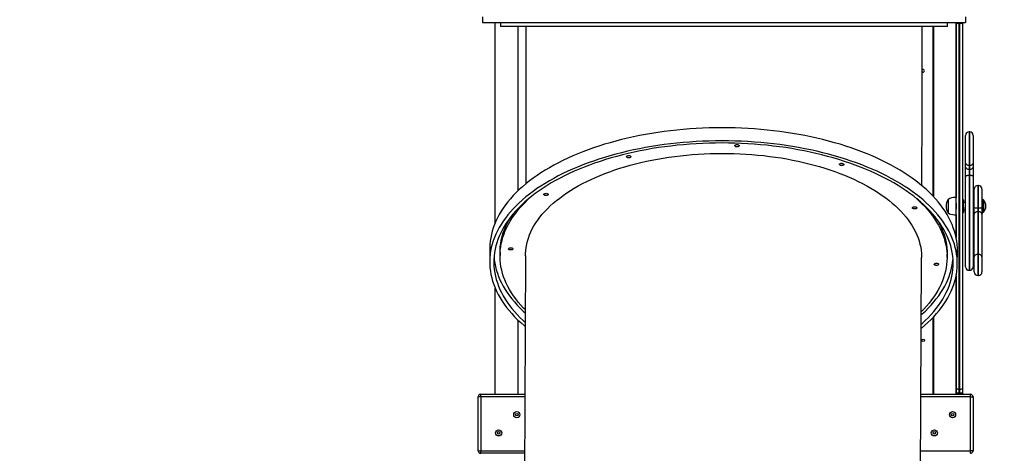
# Model space of a CAD drawing. Units: millimetres. Extents: x 13493 to 41562, y 10057 to 32772.
# Drawn here: x 16967 to 18883, y 20195 to 21040 of the extents above; entities that cross this region are included whole.
import ezdxf

# ---------------------------------------------------------------- set-up
doc = ezdxf.new("R2010")
doc.units = ezdxf.units.MM
doc.header["$LTSCALE"] = 200
doc.header["$PDSIZE"] = -1
doc.layers.add('TIPTAP', color=6, linetype='Continuous')
doc.layers.add('TIPTAP_DIM', color=9, linetype='Continuous')
doc.dimstyles.new('14C69D08', dxfattribs={"dimscale": 100, "dimtxt": 1, "dimasz": 1, "dimexe": 1, "dimexo": 1, "dimgap": 1, "dimtad": 1, "dimdec": 0, "dimtxsty": 'Standard', "dimblk": 'OBLIQUE', "dimcen": 2.5, "dimdle": 1, "dimadec": 0, "dimazin": 0, "dimtfac": 1, "dimtdec": 0, "dimtmove": 0, "dimatfit": 3, "dimldrblk": 'OBLIQUE', "dimfxl": 1, "dimfxlon": 1, "dimarcsym": 0})

# ---------------------------------------------------------------- blocks, each defined once
blk = doc.blocks.new('_Oblique')
at = {"color": 0, "linetype": 'ByBlock', "lineweight": -2}
blk.add_line((-0.5, -0.5), (0.5, 0.5), dxfattribs=at)
blk = doc.blocks.new('_D')
at = {"layer": 'Defpoints', "color": 0, "transparency": 16777216}
for p in [(18339.5, 32671.5), (13695.2, 13356.9), (20527.9, 13356.9)]:
    blk.add_point(p, dxfattribs=at)
at = {"layer": 'TIPTAP_DIM', "color": 0, "linetype": 'ByBlock', "lineweight": -2, "transparency": 16777216}
for p, q in [((13695.2, 32771.5), (13695.2, 13256.9)), ((13795.2, 32671.5), (13595.2, 32671.5)), ((13795.2, 13356.9), (13595.2, 13356.9))]:
    blk.add_line(p, q, dxfattribs=at)
at = {"layer": 'TIPTAP_DIM', "color": 0, "lineweight": -2, "transparency": 16777216, "xscale": 100, "yscale": 100, "zscale": 100}
for p, rotation in [((13695.2, 32671.5), 90), ((13695.2, 13356.9), 270)]:
    blk.add_blockref('_Oblique', p, dxfattribs=dict(at, rotation=rotation))
at = {"layer": 'TIPTAP_DIM', "color": 0, "transparency": 16777216, "insert": (13495.2, 23108.3), "char_height": 100, "attachment_point": 2, "rotation": 90}
blk.add_mtext('19315', dxfattribs=at)
blk = doc.blocks.new('_D_1')
at = {"layer": 'Defpoints', "color": 0, "transparency": 16777216}
for p in [(41461.6, 21782.1), (15695.2, 17106.3), (15695.2, 10156.9)]:
    blk.add_point(p, dxfattribs=at)
at = {"layer": 'TIPTAP_DIM', "color": 0, "linetype": 'ByBlock', "lineweight": -2, "transparency": 16777216}
for p, q in [((15695.2, 10256.9), (15695.2, 10056.9)), ((41461.6, 10256.9), (41461.6, 10056.9)), ((41561.6, 10156.9), (15595.2, 10156.9))]:
    blk.add_line(p, q, dxfattribs=at)
at = {"layer": 'TIPTAP_DIM', "color": 0, "lineweight": -2, "transparency": 16777216, "xscale": 100, "yscale": 100, "zscale": 100, "rotation": 180}
blk.add_blockref('_Oblique', (15695.2, 10156.9), dxfattribs=at)
at = {"layer": 'TIPTAP_DIM', "color": 0, "lineweight": -2, "transparency": 16777216, "xscale": 100, "yscale": 100, "zscale": 100}
blk.add_blockref('_Oblique', (41461.6, 10156.9), dxfattribs=at)
at = {"layer": 'TIPTAP_DIM', "color": 0, "transparency": 16777216, "insert": (28362.7, 10356.9), "char_height": 100, "attachment_point": 2}
blk.add_mtext('25766', dxfattribs=at)
blk = doc.blocks.new('LM313_Top')
at = {"layer": 'TIPTAP', "linetype": 'Continuous', "lineweight": 25}
for p, q in [((17867.5, 21045.5), (17867.5, 21035)), ((18807.5, 21045.5), (18807.5, 21035)), ((17867.5, 21035), (18807.5, 21035)), ((17892, 20644.5), (17892, 21035)), ((17902.5, 21035), (17902.5, 21027)), ((18772.5, 21027), (17902.5, 21027)), ((17937, 20707.3), (17937, 21027)), ((18744, 21027), (18744, 20696.6)), ((18745, 21027), (18745, 20695.6)), ((18772.5, 21027), (18772.5, 21035)), ((18789, 21035), (18789, 20694)), ((18789.5, 21032.2), (18789.5, 21035)), ((18789.5, 20613.3), (18789.5, 21032.2)), ((18794.5, 21035), (18794.5, 21033.4)), ((18794.5, 21033.4), (18794.5, 20320.6)), ((18796.5, 21033.4), (18794.5, 21033.4)), ((18796.5, 21033.4), (18796.5, 21035)), ((18796.5, 20320.6), (18796.5, 21033.4)), ((18801.5, 21035), (18801.5, 21032.2)), ((18801.5, 21032.2), (18801.5, 20321.8)), ((18807.5, 20760.9), (18807.5, 20814.8)), ((18815.5, 20821.8), (18814.5, 20821.8)), ((18814.5, 20821.8), (18814.5, 20756.5)), ((18815.5, 20756.5), (18815.5, 20821.8)), ((18822.5, 20814.8), (18822.5, 20760.9)), ((18807.5, 20753.2), (18807.5, 20760.9)), ((18807.5, 20734.2), (18807.5, 20753.2)), ((18815.5, 20756.5), (18814.5, 20756.5)), ((18814.5, 20756.5), (18814.5, 20748.7)), ((18815.5, 20748.7), (18815.5, 20756.5)), ((18822.5, 20760.9), (18822.5, 20753.2)), ((18822.5, 20753.2), (18822.5, 20734.2)), ((18807.5, 20559), (18807.5, 20734.2)), ((18815.5, 20748.7), (18814.5, 20748.7)), ((18814.5, 20748.7), (18814.5, 20737.6)), ((18815.5, 20737.6), (18814.5, 20737.6)), ((18814.5, 20737.6), (18814.5, 20552)), ((18815.5, 20737.6), (18815.5, 20748.7)), ((18815.5, 20552), (18815.5, 20737.6)), ((18822.5, 20734.2), (18822.5, 20559)), ((18832.4, 20717), (18831.4, 20717)), ((18831.4, 20717), (18831.4, 20673.4)), ((18832.4, 20673.4), (18832.4, 20717)), ((18824.4, 20674.1), (18824.4, 20710)), ((18839.4, 20710), (18839.4, 20674.1)), ((18773.5, 20690.2), (18773.5, 20671.9)), ((18789.5, 20683), (18789.4, 20683)), ((18789.4, 20683), (18789.4, 20671)), ((18801.5, 20683.8), (18803.2, 20683.8)), ((18803.2, 20689.4), (18803.2, 20683.8)), ((18807.5, 20684.4), (18803.2, 20684.4)), ((18803.2, 20675.3), (18803.2, 20683.8)), ((18803.2, 20675.3), (18803.2, 20666.5)), ((18824.4, 20689.7), (18822.5, 20689.7)), ((18841.2, 20689.7), (18839.4, 20689.7)), ((18841.2, 20677), (18841.2, 20689.7)), ((18842.2, 20689), (18841.2, 20689)), ((18841.2, 20664.2), (18841.2, 20677)), ((18842.2, 20689), (18842.2, 20665)), ((18773.5, 20671.9), (18773.5, 20663.8)), ((18789, 20660), (18789, 20615.9)), ((18789.4, 20671), (18789.5, 20671)), ((18801.5, 20666.5), (18803.2, 20666.5)), ((18803.2, 20669.6), (18807.5, 20669.6)), ((18803.2, 20666.5), (18803.2, 20664.6)), ((18822.5, 20664.2), (18824.4, 20664.2)), ((18824.4, 20661.5), (18824.4, 20674.1)), ((18824.4, 20578.4), (18824.4, 20661.5)), ((18832.4, 20673.4), (18831.4, 20673.4)), ((18831.4, 20673.4), (18831.4, 20666.1)), ((18831.4, 20666.1), (18831.4, 20583)), ((18832.4, 20666.1), (18831.4, 20666.1)), ((18832.4, 20666.1), (18832.4, 20673.4)), ((18832.4, 20583), (18832.4, 20666.1)), ((18839.4, 20674.1), (18839.4, 20661.5)), ((18839.4, 20664.2), (18841.2, 20664.2)), ((18839.4, 20661.5), (18839.4, 20578.4)), ((18841.2, 20665), (18842.2, 20665)), ((17881.6, 20594.5), (17881.5, 20568.9)), ((17901.5, 20587.6), (17901.5, 20580.7)), ((17951, 20580.5), (17948.6, 20075.3)), ((18771.5, 20576.7), (18771.5, 20583.5)), ((18791.4, 20564.6), (18791.6, 20590.2)), ((18832.4, 20583), (18831.4, 20583)), ((18831.4, 20583), (18831.4, 20541.7)), ((18832.4, 20541.7), (18832.4, 20583)), ((18719.6, 20071.7), (18722, 20576.9)), ((18824.4, 20548.7), (18824.4, 20578.4)), ((18839.4, 20578.4), (18839.4, 20548.7)), ((18789, 20540.8), (18789, 20310.5)), ((18789.5, 20321.8), (18789.5, 20543.4)), ((18814.5, 20552), (18815.5, 20552)), ((18831.4, 20541.7), (18832.4, 20541.7)), ((17892, 20310.5), (17892, 20517.4)), ((17937, 20310.5), (17937, 20454.4)), ((18744, 20459.8), (18744, 20310.5)), ((18745, 20460.9), (18745, 20310.5)), ((18789.5, 20313.2), (18789.5, 20321.8)), ((18789.5, 20313.2), (18794.5, 20313.2)), ((18789.5, 20310.5), (18789.5, 20313.2)), ((18796.5, 20320.6), (18794.5, 20320.6)), ((18794.5, 20320.6), (18794.5, 20313.2)), ((18796.5, 20313.2), (18794.5, 20313.2)), ((18794.5, 20313.2), (18794.5, 20310.5)), ((18796.5, 20313.2), (18796.5, 20320.6)), ((18796.5, 20313.2), (18801.5, 20313.2)), ((18796.5, 20310.5), (18796.5, 20313.2)), ((18801.5, 20321.8), (18801.5, 20313.2)), ((18801.5, 20313.2), (18801.5, 20310.5)), ((17859, 20200.5), (17859, 20305.5)), ((17864, 20305.5), (17859, 20305.5)), ((17864, 20305.5), (17864, 20310.5)), ((17864, 20310.5), (17949.7, 20310.5)), ((17864, 20305.5), (17864, 20200.5)), ((17949.7, 20305.5), (17864, 20305.5)), ((18817, 20305.5), (18720.7, 20305.5)), ((18720.8, 20310.5), (18817, 20310.5)), ((18817, 20305.5), (18817, 20310.5)), ((18817, 20200.5), (18817, 20305.5)), ((18817, 20305.5), (18822, 20305.5)), ((18822, 20305.5), (18822, 20200.5)), ((17859, 20200.5), (17864, 20200.5)), ((17864, 20195.5), (17864, 20200.5)), ((17864, 20200.5), (17949.2, 20200.5)), ((18720.2, 20200.5), (18817, 20200.5)), ((18817, 20195.5), (18817, 20200.5)), ((18822, 20200.5), (18817, 20200.5)), ((17949.2, 20195.5), (17864, 20195.5))]:
    blk.add_line(p, q, dxfattribs=at)
at = {"layer": 'TIPTAP', "linetype": 'Continuous', "lineweight": 25, "flags": 128}
for points in [[(17952, 21027), (17952, 21013.3), (17952, 20996.4), (17952, 20980.3), (17952, 20964.7), (17952, 20949.5), (17952, 20934.6), (17952, 20919.7), (17951.9, 20904.6), (17951.9, 20880.5), (17951.9, 20855.9), (17951.8, 20831), (17951.8, 20806), (17951.7, 20780.5), (17951.7, 20755.3), (17951.6, 20730.6), (17951.6, 20720)], [(18722.6, 20716.6), (18722.6, 20722.8), (18722.6, 20739.2), (18722.7, 20755), (18722.7, 20770.3), (18722.7, 20785.6), (18722.8, 20801), (18722.8, 20815.6), (18722.8, 20830.8), (18722.9, 20846.6), (18722.9, 20863.4), (18722.9, 20881.3), (18722.9, 20900.4), (18723, 20920.9), (18723, 20935.7), (18723, 20950.6), (18723, 20965.3), (18723, 20979.4), (18723, 20992.6), (18723, 21002.7), (18723, 21011.8), (18723, 21019.7), (18723, 21024.7), (18723, 21027)], [(18789.5, 21032.2), (18789.6, 21032.4), (18789.9, 21032.6), (18790.4, 21032.9), (18791, 21033), (18791.7, 21033.2), (18792.6, 21033.3), (18793.6, 21033.4), (18794.5, 21033.4)], [(18796.5, 21033.4), (18797.5, 21033.4), (18798.4, 21033.3), (18799.3, 21033.2), (18800.1, 21033), (18800.7, 21032.9), (18801.1, 21032.6), (18801.4, 21032.4), (18801.5, 21032.2)], [(18791.6, 20590.2), (18791.5, 20595.7), (18791, 20602.3), (18790.3, 20608.8), (18789.1, 20615.4), (18787.6, 20622), (18785.8, 20628.5), (18783.6, 20635), (18781.1, 20641.5), (18778.2, 20647.9), (18775, 20654.3), (18771.5, 20660.7), (18767.6, 20667), (18763.3, 20673.2), (18758.8, 20679.4), (18753.9, 20685.5), (18748.7, 20691.5), (18743.2, 20697.5), (18737.4, 20703.4), (18731.2, 20709.1), (18724.8, 20714.8), (18718, 20720.4), (18711, 20726), (18703.7, 20731.4), (18696, 20736.7), (18688.2, 20741.8), (18680, 20746.9), (18671.6, 20751.9), (18662.9, 20756.7), (18653.9, 20761.4), (18644.7, 20766), (18635.3, 20770.4), (18625.7, 20774.7), (18615.8, 20778.8), (18605.7, 20782.9), (18595.4, 20786.7), (18584.9, 20790.4), (18574.2, 20794), (18563.3, 20797.4), (18552.3, 20800.6), (18541, 20803.7), (18529.7, 20806.7), (18518.1, 20809.4), (18506.5, 20812), (18494.7, 20814.4), (18482.7, 20816.7), (18470.7, 20818.7), (18458.6, 20820.6), (18446.3, 20822.4), (18434, 20823.9), (18421.6, 20825.3), (18409.2, 20826.5), (18396.7, 20827.5), (18384.1, 20828.3), (18371.5, 20828.9), (18358.9, 20829.4), (18346.2, 20829.7), (18333.6, 20829.8), (18320.9, 20829.7), (18308.3, 20829.4), (18295.7, 20828.9), (18283.1, 20828.3), (18270.6, 20827.5), (18258.1, 20826.5), (18245.7, 20825.3), (18233.3, 20823.9), (18221, 20822.4), (18208.8, 20820.6), (18196.7, 20818.7), (18184.8, 20816.7), (18172.9, 20814.4), (18161.2, 20812), (18149.6, 20809.4), (18138.1, 20806.7), (18126.8, 20803.7), (18115.7, 20800.6), (18104.7, 20797.4), (18093.9, 20794), (18083.3, 20790.4), (18072.9, 20786.7), (18062.7, 20782.9), (18052.7, 20778.8), (18042.9, 20774.7), (18033.4, 20770.4), (18024, 20766), (18015, 20761.4), (18006.1, 20756.7), (17997.6, 20751.9), (17989.3, 20746.9), (17981.2, 20741.8), (17973.5, 20736.7), (17966, 20731.4), (17958.8, 20726), (17951.9, 20720.4), (17945.3, 20714.8), (17939, 20709.1), (17933, 20703.4), (17927.3, 20697.5), (17921.9, 20691.5), (17916.9, 20685.5), (17912.2, 20679.4), (17907.8, 20673.2), (17903.7, 20667), (17900, 20660.7), (17896.6, 20654.3), (17893.5, 20647.9), (17890.8, 20641.5), (17888.5, 20635), (17886.4, 20628.5), (17884.8, 20622), (17883.4, 20615.4), (17882.5, 20608.8), (17881.9, 20602.3), (17881.6, 20595.7), (17881.6, 20594.5)], [(18721.4, 20438.9), (18727.7, 20444.3), (18734, 20450), (18740, 20455.8), (18745.7, 20461.6), (18751.1, 20467.6), (18756.1, 20473.6), (18760.9, 20479.7), (18765.3, 20485.9), (18769.3, 20492.1), (18773, 20498.4), (18776.4, 20504.8), (18779.5, 20511.2), (18782.2, 20517.6), (18784.6, 20524.1), (18786.6, 20530.6), (18788.3, 20537.1), (18789.6, 20543.7), (18790.5, 20550.3), (18791.2, 20556.9), (18791.4, 20563.5), (18791.4, 20570.1), (18790.9, 20576.7), (18790.1, 20583.2), (18789, 20589.8), (18787.5, 20596.4), (18785.7, 20602.9), (18783.5, 20609.4), (18781, 20615.9), (18778.1, 20622.3), (18774.9, 20628.7), (18771.3, 20635.1), (18767.4, 20641.4), (18763.2, 20647.6), (18758.7, 20653.8), (18753.8, 20659.9), (18748.6, 20665.9), (18743.1, 20671.9), (18737.2, 20677.8), (18731.1, 20683.6), (18724.7, 20689.3), (18717.9, 20694.9), (18710.9, 20700.4), (18703.5, 20705.8), (18695.9, 20711.1), (18688, 20716.2), (18679.9, 20721.3), (18671.4, 20726.3), (18662.7, 20731.1), (18653.8, 20735.8), (18644.6, 20740.4), (18635.2, 20744.8), (18625.5, 20749.1), (18615.7, 20753.2), (18605.6, 20757.3), (18595.3, 20761.1), (18584.8, 20764.8), (18574.1, 20768.4), (18563.2, 20771.8), (18552.1, 20775), (18540.9, 20778.1), (18529.5, 20781.1), (18518, 20783.8), (18506.3, 20786.4), (18494.5, 20788.8), (18482.6, 20791.1), (18470.6, 20793.1), (18458.5, 20795), (18446.2, 20796.8), (18433.9, 20798.3), (18421.5, 20799.7), (18409.1, 20800.9), (18396.5, 20801.9), (18384, 20802.7), (18371.4, 20803.3), (18358.8, 20803.8), (18346.1, 20804.1), (18333.5, 20804.2), (18320.8, 20804.1), (18308.2, 20803.8), (18295.6, 20803.3), (18283, 20802.7), (18270.5, 20801.9), (18258, 20800.9), (18245.5, 20799.7), (18233.2, 20798.3), (18220.9, 20796.8), (18208.7, 20795), (18196.6, 20793.1), (18184.6, 20791.1), (18172.8, 20788.8), (18161, 20786.4), (18149.4, 20783.8), (18138, 20781.1), (18126.7, 20778.1), (18115.5, 20775), (18104.6, 20771.8), (18093.8, 20768.4), (18083.2, 20764.8), (18072.8, 20761.1), (18062.5, 20757.3), (18052.6, 20753.2), (18042.8, 20749.1), (18033.2, 20744.8), (18023.9, 20740.4), (18014.8, 20735.8), (18006, 20731.1), (17997.5, 20726.3), (17989.2, 20721.3), (17981.1, 20716.2), (17973.4, 20711.1), (17965.9, 20705.8), (17958.7, 20700.4), (17951.8, 20694.9), (17945.2, 20689.3), (17938.9, 20683.6), (17932.9, 20677.8), (17927.2, 20671.9), (17921.8, 20665.9), (17916.8, 20659.9), (17912, 20653.8), (17907.6, 20647.6), (17903.6, 20641.4), (17899.9, 20635.1), (17896.5, 20628.7), (17893.4, 20622.3), (17890.7, 20615.9), (17888.3, 20609.4), (17886.3, 20602.9), (17884.6, 20596.4), (17883.3, 20589.8), (17882.4, 20583.2), (17881.7, 20576.7), (17881.5, 20570.1), (17881.5, 20563.5), (17882, 20556.9), (17882.8, 20550.3), (17883.9, 20543.7), (17885.4, 20537.1), (17887.2, 20530.6), (17889.4, 20524.1), (17891.9, 20517.6), (17894.8, 20511.2), (17898, 20504.8), (17901.6, 20498.4), (17905.5, 20492.1), (17909.7, 20485.9), (17914.2, 20479.7), (17919.1, 20473.6), (17924.3, 20467.6), (17929.8, 20461.6), (17935.7, 20455.8), (17941.8, 20450), (17948.2, 20444.3), (17950.4, 20442.5)], [(18721.4, 20446.9), (18722.9, 20448.3), (18729.1, 20453.9), (18734.9, 20459.7), (18740.4, 20465.6), (18745.6, 20471.5), (18750.5, 20477.5), (18755.1, 20483.6), (18759.3, 20489.7), (18763.2, 20495.9), (18766.8, 20502.2), (18770, 20508.5), (18772.9, 20514.9), (18775.4, 20521.3), (18777.6, 20527.7), (18779.5, 20534.2), (18781, 20540.6), (18782.1, 20547.2), (18782.9, 20553.7), (18783.3, 20560.2), (18783.4, 20566.8), (18783.2, 20573.3), (18782.6, 20579.8), (18781.6, 20586.4), (18780.3, 20592.9), (18778.6, 20599.4), (18776.6, 20605.8), (18774.3, 20612.3), (18771.6, 20618.7), (18768.5, 20625), (18765.2, 20631.3), (18761.4, 20637.6), (18757.4, 20643.8), (18753, 20649.9), (18748.3, 20656), (18743.3, 20662), (18737.9, 20668), (18732.2, 20673.8), (18726.2, 20679.6), (18720, 20685.3), (18713.4, 20690.8), (18706.5, 20696.3), (18699.3, 20701.7), (18691.8, 20707), (18684.1, 20712.2), (18676.1, 20717.2), (18667.8, 20722.2), (18659.2, 20727), (18650.4, 20731.7), (18641.4, 20736.2), (18632.1, 20740.7), (18622.6, 20745), (18612.9, 20749.1), (18602.9, 20753.1), (18592.7, 20757), (18582.3, 20760.7), (18571.8, 20764.2), (18561, 20767.6), (18550.1, 20770.9), (18539, 20774), (18527.8, 20776.9), (18516.3, 20779.6), (18504.8, 20782.2), (18493.1, 20784.7), (18481.3, 20786.9), (18469.4, 20789), (18457.4, 20790.9), (18445.3, 20792.6), (18433.1, 20794.1), (18420.8, 20795.5), (18408.4, 20796.7), (18396, 20797.7), (18383.6, 20798.5), (18371.1, 20799.2), (18358.6, 20799.6), (18346.1, 20799.9), (18333.5, 20800), (18321, 20799.9), (18308.5, 20799.6), (18296, 20799.2), (18283.5, 20798.5), (18271.1, 20797.7), (18258.7, 20796.7), (18246.4, 20795.5), (18234.1, 20794.1), (18222, 20792.6), (18209.9, 20790.9), (18197.9, 20789), (18186.1, 20786.9), (18174.3, 20784.7), (18162.7, 20782.2), (18151.2, 20779.6), (18139.9, 20776.9), (18128.7, 20774), (18117.7, 20770.9), (18106.8, 20767.6), (18096.2, 20764.2), (18085.7, 20760.7), (18075.4, 20757), (18065.3, 20753.1), (18055.5, 20749.1), (18045.8, 20745), (18036.4, 20740.7), (18027.2, 20736.2), (18018.3, 20731.7), (18009.6, 20727), (18001.2, 20722.2), (17993, 20717.2), (17985.2, 20712.2), (17977.5, 20707), (17970.2, 20701.7), (17963.2, 20696.3), (17956.4, 20690.8), (17950, 20685.3), (17943.8, 20679.6), (17938, 20673.8), (17932.5, 20668), (17927.3, 20662), (17922.4, 20656), (17917.8, 20649.9), (17913.6, 20643.8), (17909.7, 20637.6), (17906.1, 20631.3), (17902.9, 20625), (17900, 20618.7), (17897.5, 20612.3), (17895.3, 20605.8), (17893.4, 20599.4), (17891.9, 20592.9), (17890.8, 20586.4), (17890, 20579.8), (17889.6, 20573.3), (17889.5, 20566.8), (17889.7, 20560.2), (17890.3, 20553.7), (17891.3, 20547.2), (17892.6, 20540.6), (17894.3, 20534.2), (17896.3, 20527.7), (17898.6, 20521.3), (17901.3, 20514.9), (17904.4, 20508.5), (17907.7, 20502.2), (17911.5, 20495.9), (17915.5, 20489.7), (17919.9, 20483.6), (17924.6, 20477.5), (17929.6, 20471.5), (17935, 20465.6), (17940.7, 20459.7), (17946.7, 20453.9), (17950.4, 20450.5)], [(18364, 20796.8), (18365.2, 20796.5), (18366.1, 20796), (18366.7, 20795.5), (18366.9, 20794.8), (18366.8, 20794.1), (18366.3, 20793.5), (18365.5, 20793), (18364.4, 20792.7), (18363.2, 20792.5), (18361.9, 20792.5), (18360.7, 20792.7), (18359.7, 20793.1), (18358.9, 20793.7), (18358.5, 20794.3), (18358.5, 20794.9), (18358.8, 20795.6), (18359.4, 20796.1), (18360.4, 20796.6), (18361.5, 20796.8), (18362.8, 20796.9), (18364, 20796.8)], [(17951, 20580.5), (17951.1, 20584.6), (17951.6, 20590.7), (17952.3, 20596.7), (17953.5, 20602.8), (17955, 20608.8), (17956.8, 20614.8), (17959, 20620.8), (17961.5, 20626.7), (17964.4, 20632.6), (17967.6, 20638.4), (17971.2, 20644.2), (17975.1, 20649.9), (17979.3, 20655.5), (17983.8, 20661.1), (17988.7, 20666.6), (17993.9, 20672), (17999.3, 20677.4), (18005.1, 20682.6), (18011.2, 20687.8), (18017.6, 20692.8), (18024.3, 20697.8), (18031.3, 20702.6), (18038.6, 20707.3), (18046.1, 20712), (18053.9, 20716.4), (18061.9, 20720.8), (18070.2, 20725), (18078.8, 20729.1), (18087.5, 20733.1), (18096.5, 20736.9), (18105.8, 20740.6), (18115.2, 20744.1), (18124.8, 20747.5), (18134.6, 20750.7), (18144.7, 20753.8), (18154.8, 20756.7), (18165.2, 20759.5), (18175.7, 20762.1), (18186.4, 20764.5), (18197.2, 20766.7), (18208.1, 20768.8), (18219.1, 20770.7), (18230.3, 20772.4), (18241.5, 20774), (18252.8, 20775.3), (18264.2, 20776.5), (18275.7, 20777.5), (18287.2, 20778.4), (18298.8, 20779), (18310.4, 20779.5), (18322, 20779.7), (18333.7, 20779.8), (18345.3, 20779.8), (18356.9, 20779.5), (18368.6, 20779), (18380.1, 20778.4), (18391.7, 20777.6), (18403.2, 20776.6), (18414.6, 20775.4), (18426, 20774), (18437.3, 20772.5), (18448.5, 20770.8), (18459.6, 20768.9)], [(18153.4, 20775.4), (18154.6, 20775.1), (18155.5, 20774.6), (18156.1, 20774), (18156.3, 20773.4), (18156.2, 20772.7), (18155.7, 20772.1), (18154.9, 20771.6), (18153.8, 20771.3), (18152.6, 20771.1), (18151.3, 20771.1), (18150.1, 20771.3), (18149.1, 20771.7), (18148.4, 20772.3), (18147.9, 20772.9), (18147.9, 20773.5), (18148.2, 20774.2), (18148.8, 20774.7), (18149.8, 20775.2), (18150.9, 20775.4), (18152.2, 20775.5), (18153.4, 20775.4)], [(18459.6, 20768.9), (18470.5, 20766.8), (18481.4, 20764.6), (18492.1, 20762.2), (18502.7, 20759.6), (18513.1, 20756.9), (18523.4, 20754), (18533.5, 20750.9), (18543.4, 20747.7), (18553.1, 20744.3), (18562.7, 20740.8), (18572, 20737.1), (18581.1, 20733.3), (18590, 20729.4), (18598.7, 20725.3), (18607.1, 20721), (18615.2, 20716.7), (18623.2, 20712.2), (18630.8, 20707.6), (18638.2, 20702.9), (18645.3, 20698), (18652.1, 20693.1), (18658.7, 20688.1), (18664.9, 20682.9), (18670.9, 20677.7), (18676.5, 20672.3), (18681.8, 20666.9), (18686.9, 20661.4), (18691.6, 20655.8), (18695.9, 20650.2), (18700, 20644.5), (18703.7, 20638.7), (18707.1, 20632.9), (18710.1, 20627), (18712.8, 20621.1), (18715.2, 20615.1), (18717.2, 20609.1), (18718.8, 20603.1), (18720.2, 20597.1), (18721.1, 20591), (18721.7, 20584.9), (18722, 20578.9), (18722, 20576.9)], [(18567.6, 20760.3), (18568.7, 20760), (18569.6, 20759.6), (18570.3, 20759), (18570.5, 20758.3), (18570.4, 20757.7), (18569.9, 20757.1), (18569.1, 20756.6), (18568, 20756.2), (18566.8, 20756), (18565.5, 20756.1), (18564.3, 20756.3), (18563.3, 20756.7), (18562.5, 20757.2), (18562.1, 20757.8), (18562, 20758.5), (18562.3, 20759.1), (18563, 20759.7), (18564, 20760.1), (18565.1, 20760.4), (18566.4, 20760.5), (18567.6, 20760.3)], [(18807.5, 20760.9), (18807.7, 20760), (18808.1, 20759.2), (18808.7, 20758.4), (18809.6, 20757.8), (18810.6, 20757.2), (18811.8, 20756.8), (18813.2, 20756.5), (18814.5, 20756.5)], [(18807.5, 20753.2), (18807.7, 20752.3), (18808.1, 20751.5), (18808.7, 20750.7), (18809.6, 20750), (18810.6, 20749.5), (18811.8, 20749.1), (18813.2, 20748.8), (18814.5, 20748.7)], [(18815.5, 20756.5), (18816.9, 20756.5), (18818.2, 20756.8), (18819.4, 20757.2), (18820.5, 20757.8), (18821.3, 20758.4), (18822, 20759.2), (18822.4, 20760), (18822.5, 20760.9)], [(18815.5, 20748.7), (18816.9, 20748.8), (18818.2, 20749.1), (18819.4, 20749.5), (18820.5, 20750), (18821.3, 20750.7), (18822, 20751.5), (18822.4, 20752.3), (18822.5, 20753.2)], [(18807.5, 20734.2), (18807.7, 20734.8), (18808.1, 20735.5), (18808.7, 20736.1), (18809.6, 20736.6), (18810.6, 20737), (18811.8, 20737.3), (18813.2, 20737.5), (18814.5, 20737.6)], [(18815.5, 20737.6), (18816.9, 20737.5), (18818.2, 20737.3), (18819.4, 20737), (18820.5, 20736.6), (18821.3, 20736.1), (18822, 20735.5), (18822.4, 20734.8), (18822.5, 20734.2)], [(17950.5, 20475.4), (17947.5, 20478.5), (17942.1, 20484.3), (17937.1, 20490.2), (17932.3, 20496.2), (17927.9, 20502.2), (17923.9, 20508.3), (17920.1, 20514.5), (17916.7, 20520.7), (17913.6, 20527), (17910.9, 20533.3), (17908.5, 20539.6), (17906.5, 20546), (17904.8, 20552.4), (17903.4, 20558.8), (17902.5, 20565.2), (17901.8, 20571.7), (17901.5, 20578.1), (17901.6, 20584.6), (17902, 20591), (17902.8, 20597.5), (17903.9, 20603.9), (17905.4, 20610.3), (17907.2, 20616.7), (17909.3, 20623), (17911.8, 20629.3), (17914.7, 20635.6), (17917.9, 20641.8), (17921.4, 20648), (17925.3, 20654.1), (17929.5, 20660.1), (17934, 20666.1), (17938.8, 20672.1), (17944, 20677.9), (17949.5, 20683.7), (17955.3, 20689.3), (17961.4, 20694.9), (17961.6, 20695.1)], [(17992.3, 20701.9), (17993.4, 20701.5), (17994.3, 20701.1), (17994.9, 20700.5), (17995.2, 20699.9), (17995, 20699.2), (17994.5, 20698.6), (17993.7, 20698.1), (17992.7, 20697.7), (17991.4, 20697.6), (17990.2, 20697.6), (17989, 20697.8), (17987.9, 20698.2), (17987.2, 20698.7), (17986.7, 20699.3), (17986.7, 20700), (17987, 20700.6), (17987.7, 20701.2), (17988.6, 20701.6), (17989.8, 20701.9), (17991, 20702), (17992.3, 20701.9)], [(18789.5, 20694), (18786.8, 20693.9), (18783.6, 20693.7), (18780.3, 20693.1), (18776.6, 20692), (18773.5, 20690.2)], [(18709.6, 20675.8), (18710.8, 20675.4), (18711.7, 20675), (18712.3, 20674.4), (18712.5, 20673.7), (18712.4, 20673.1), (18711.9, 20672.5), (18711.1, 20672), (18710, 20671.6), (18708.8, 20671.5), (18707.5, 20671.5), (18706.3, 20671.7), (18705.3, 20672.1), (18704.5, 20672.6), (18704.1, 20673.2), (18704, 20673.9), (18704.4, 20674.5), (18705, 20675.1), (18706, 20675.5), (18707.1, 20675.8), (18708.4, 20675.9), (18709.6, 20675.8)], [(18712.5, 20691.6), (18716.8, 20687.5), (18722.7, 20681.8), (18728.2, 20676.1), (18733.4, 20670.2), (18738.3, 20664.2), (18742.9, 20658.2), (18747.2, 20652.2), (18751.1, 20646), (18754.7, 20639.8), (18757.9, 20633.6), (18760.8, 20627.3), (18763.3, 20621), (18765.6, 20614.6), (18767.4, 20608.2), (18768.9, 20601.8), (18770.1, 20595.4), (18770.9, 20589), (18771.4, 20582.5), (18771.5, 20576.1), (18771.3, 20569.6), (18770.7, 20563.2), (18769.7, 20556.7), (18768.4, 20550.3), (18766.8, 20543.9), (18764.8, 20537.6), (18762.5, 20531.3), (18759.8, 20525), (18756.8, 20518.7), (18753.4, 20512.5), (18749.7, 20506.4), (18745.7, 20500.3), (18741.3, 20494.3), (18736.6, 20488.3), (18731.6, 20482.4), (18726.3, 20476.6), (18721.5, 20471.8)], [(18773.5, 20663.8), (18776.1, 20662.2), (18779.1, 20661.1), (18782.4, 20660.5), (18786.2, 20660.1), (18789.5, 20660)], [(18831.4, 20666.1), (18830, 20666), (18828.7, 20665.7), (18827.5, 20665.3), (18826.4, 20664.7), (18825.5, 20664.1), (18824.9, 20663.3), (18824.5, 20662.4), (18824.4, 20661.5)], [(18839.4, 20661.5), (18839.2, 20662.4), (18838.8, 20663.3), (18838.2, 20664.1), (18837.3, 20664.7), (18836.3, 20665.3), (18835, 20665.7), (18833.7, 20666), (18832.4, 20666.1)], [(17901.5, 20587.6), (17901.6, 20591.4), (17902, 20597.8), (17902.8, 20604.3), (17903.9, 20610.7), (17905.4, 20617.1), (17907.2, 20623.5), (17909.4, 20629.8), (17911.9, 20636.1), (17914.7, 20642.4), (17917.9, 20648.6), (17921.4, 20654.8), (17921.5, 20654.8)], [(18752.2, 20650.9), (18754.7, 20646.7), (18757.9, 20640.4), (18760.8, 20634.1), (18763.4, 20627.8), (18765.6, 20621.5), (18767.5, 20615.1), (18769, 20608.7), (18770.1, 20602.2), (18771, 20595.8), (18771.4, 20589.3), (18771.5, 20583.5)], [(17923.7, 20595.9), (17924.8, 20595.6), (17925.7, 20595.1), (17926.3, 20594.5), (17926.6, 20593.9), (17926.5, 20593.2), (17926, 20592.6), (17925.1, 20592.1), (17924.1, 20591.7), (17922.9, 20591.6), (17921.6, 20591.6), (17920.4, 20591.8), (17919.4, 20592.2), (17918.6, 20592.7), (17918.2, 20593.4), (17918.1, 20594), (17918.4, 20594.7), (17919.1, 20595.2), (17920, 20595.6), (17921.2, 20595.9), (17922.4, 20596), (17923.7, 20595.9)], [(18831.4, 20583), (18830, 20582.9), (18828.7, 20582.6), (18827.5, 20582.2), (18826.4, 20581.7), (18825.5, 20581), (18824.9, 20580.2), (18824.5, 20579.3), (18824.4, 20578.4)], [(18839.4, 20578.4), (18839.2, 20579.3), (18838.8, 20580.2), (18838.2, 20581), (18837.3, 20581.7), (18836.3, 20582.2), (18835, 20582.6), (18833.7, 20582.9), (18832.4, 20583)], [(17889.9, 20578.2), (17890.4, 20572.5), (17891.4, 20565.9), (17892.7, 20559.4), (17894.3, 20552.9), (17896.4, 20546.5), (17898.7, 20540), (17901.4, 20533.6), (17904.5, 20527.3), (17907.8, 20521), (17911.5, 20514.7), (17915.6, 20508.5), (17920, 20502.4), (17924.7, 20496.3), (17929.7, 20490.3), (17935.1, 20484.3), (17940.8, 20478.5), (17946.7, 20472.7), (17950.5, 20469.3)], [(18721.5, 20465.7), (18723, 20467), (18729.2, 20472.7), (18735, 20478.5), (18740.5, 20484.3), (18745.7, 20490.3), (18750.6, 20496.3), (18755.2, 20502.4), (18759.4, 20508.5), (18763.3, 20514.7), (18766.9, 20521), (18770.1, 20527.3), (18773, 20533.6), (18775.5, 20540), (18777.7, 20546.5), (18779.5, 20552.9), (18781, 20559.4), (18782.2, 20565.9), (18783, 20572.5), (18783.1, 20574)], [(18752, 20565.7), (18753.2, 20565.4), (18754.1, 20565), (18754.7, 20564.4), (18754.9, 20563.7), (18754.8, 20563.1), (18754.3, 20562.5), (18753.5, 20562), (18752.4, 20561.6), (18751.2, 20561.4), (18749.9, 20561.5), (18748.7, 20561.7), (18747.7, 20562.1), (18746.9, 20562.6), (18746.5, 20563.2), (18746.4, 20563.9), (18746.8, 20564.5), (18747.4, 20565.1), (18748.4, 20565.5), (18749.5, 20565.8), (18750.8, 20565.9), (18752, 20565.7)], [(18789.5, 20321.8), (18789.6, 20321.5), (18789.9, 20321.3), (18790.4, 20321.1), (18791, 20320.9), (18791.7, 20320.8), (18792.6, 20320.6), (18793.6, 20320.6), (18794.5, 20320.6)], [(18796.5, 20320.6), (18797.5, 20320.6), (18798.4, 20320.6), (18799.3, 20320.8), (18800.1, 20320.9), (18800.7, 20321.1), (18801.1, 20321.3), (18801.4, 20321.5), (18801.5, 20321.8)]]:
    blk.add_lwpolyline(points, dxfattribs=at)
at = {"layer": 'TIPTAP', "linetype": 'Continuous', "lineweight": 25}
for centre, radius in [((18725, 20415.5), 2.5), ((17934.2, 20270.7), 6), ((17934.2, 20270.7), 2.5), ((18782.2, 20270.7), 6), ((18782.2, 20270.7), 2.5), ((17898.8, 20235.3), 6), ((17898.8, 20235.3), 2.5), ((18746.8, 20235.3), 6), ((18746.8, 20235.3), 2.5)]:
    blk.add_circle(centre, radius, dxfattribs=at)
for centre, radius, start, end in [((18725, 20940.5), 2.5, 360, 144.2818), ((18725, 20940.5), 2.5, 215.5043, 360), ((18814.5, 20814.8), 7, 90, 180), ((18815.5, 20814.8), 7, 360, 90), ((18831.4, 20710), 7, 90, 180), ((18832.4, 20710), 7, 360, 90), ((18792.7, 20677), 23.1, 145.7945, 214.2055), ((18802, 20683.7), 5.77, 77.7465, 94.5296), ((18801.5, 20675.3), 1.68, 360, 90), ((18830.3, 20677), 16.9, 314.7603, 45.2397), ((18802, 20670.2), 5.77, 265.4704, 282.2535), ((18829.6, 20693.8), 20.4, 255.0414, 274.8847), ((18834.1, 20693.8), 20.4, 265.1153, 284.9586), ((18814.5, 20559), 7, 180, 270), ((18815.5, 20559), 7, 270, 360), ((18831.4, 20548.7), 7, 180, 270), ((18832.4, 20548.7), 7, 270, 360), ((17864, 20305.5), 5, 90, 180), ((18817, 20305.5), 5, 360, 90), ((17864, 20200.5), 5, 180, 270), ((18817, 20200.5), 5, 270, 360)]:
    blk.add_arc(centre, radius, start, end, dxfattribs=at)

msp = doc.modelspace()

# ---------------------------------------------------------------- block references
msp.add_blockref('LM313_Top', (0, 0))

# ---------------------------------------------------------------- dimensions: what is measured, and where the dimension line sits
at = {"layer": 'TIPTAP_DIM'}
for base, p1, p2, angle, picture, middle in [((13695.2, 13356.9), (18339.5, 32671.5), (20527.9, 13356.9), 90, '_D', (13695.2, 23108.3)), ((15695.2, 10156.9), (41461.6, 21782.1), (15695.2, 17106.3), 360, '_D_1', (28362.7, 10156.9))]:
    dim = msp.add_linear_dim(base=base, p1=p1, p2=p2, angle=angle, dimstyle='14C69D08', dxfattribs=at)
    dim.commit()
    dim.dimension.update_dxf_attribs({"geometry": picture, "text_midpoint": middle, "dimtype": 160})

doc.saveas('drawing.dxf')
